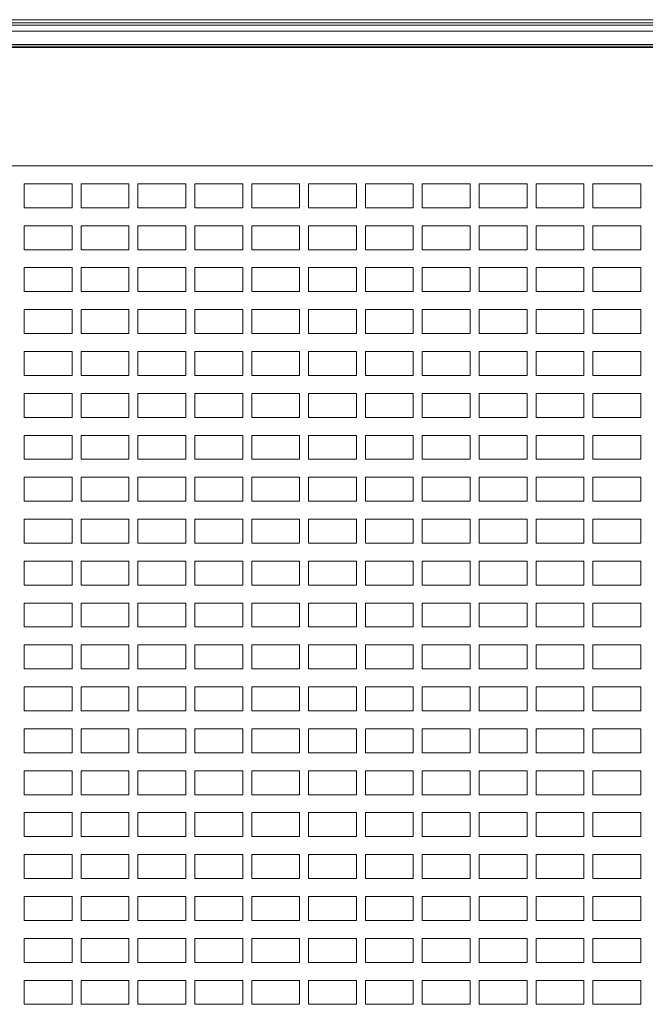
# Model space of a CAD drawing. Units: millimetres. Extents: x -1.8 to 18.2, y -11.6 to 19.9.
# Drawn here: x 6.3 to 6.4, y 4.6 to 4.7 of the extents above; entities that cross this region are included whole.
import ezdxf
from ezdxf.enums import TextEntityAlignment as Align

# ---------------------------------------------------------------- set-up
doc = ezdxf.new("R2010")
doc.units = ezdxf.units.MM
doc.header["$LTSCALE"] = 0.05
doc.layers.add('0-SGM Q7', color=7, linetype='Continuous', lineweight=0)
doc.styles.get("Standard").update_dxf_attribs({"font": 'txt.shx'})

# ---------------------------------------------------------------- blocks, each defined once
blk = doc.blocks.new('SGM Q-7')
at = {"layer": '0-SGM Q7', "color": 7, "linetype": 'Continuous', "lineweight": 15}
for p, q in [((0.2148500010371208, 0.2684000059962273), (-0.2149500027298927, 0.2684000059962273)), ((-0.2149431183932506, 0.2678999975324245), (0.2148431167007061, 0.2678999975324245)), ((-0.2127981260418892, 0.2674720510840416), (0.2126981243491173, 0.2674720510840416)), ((0.2126981243491173, 0.2664721980692093), (-0.2127981260418892, 0.2664721980692093)), ((0.2129875496030991, 0.2637499943376156), (-0.2130875363944824, 0.2637499943376156)), ((-0.212970055639687, 0.2642500028014183), (0.2128700390459244, 0.2642500028014183)), ((0.2128700390459244, 0.2640000060202397), (-0.212970055639687, 0.2640000060202397)), ((0.1919500008225441, 0.2439999952912331), (-0.1920500025152592, 0.2439999952912331))]:
    blk.add_line(p, q, dxfattribs=at)
at = {"layer": '0-SGM Q7'}
for points in [[(0.04819999944152598, 0.2370000005682206), (0.05619999944152598, 0.2370000005682206), (0.05619999944152598, 0.2410000005682206), (0.04819999944152598, 0.2410000005682206)], [(0.05769999944152593, 0.2370000005682206), (0.06569999944152594, 0.2370000005682206), (0.06569999944152594, 0.2410000005682206), (0.05769999944152593, 0.2410000005682206)], [(0.06719999944152588, 0.2370000005682206), (0.07519999944152589, 0.2370000005682206), (0.07519999944152589, 0.2410000005682206), (0.06719999944152588, 0.2410000005682206)], [(0.07669999944152595, 0.2370000005682206), (0.08469999944152595, 0.2370000005682206), (0.08469999944152595, 0.2410000005682206), (0.07669999944152595, 0.2410000005682206)], [(0.0861999994415259, 0.2370000005682206), (0.0941999994415259, 0.2370000005682206), (0.0941999994415259, 0.2410000005682206), (0.0861999994415259, 0.2410000005682206)], [(0.09569999944152585, 0.2370000005682206), (0.1036999994415259, 0.2370000005682206), (0.1036999994415259, 0.2410000005682206), (0.09569999944152585, 0.2410000005682206)], [(0.1051999994415259, 0.2370000005682206), (0.1131999994415259, 0.2370000005682206), (0.1131999994415259, 0.2410000005682206), (0.1051999994415259, 0.2410000005682206)], [(0.114699999441526, 0.2370000005682206), (0.122699999441526, 0.2370000005682206), (0.122699999441526, 0.2410000005682206), (0.114699999441526, 0.2410000005682206)], [(0.1241999994415259, 0.2370000005682206), (0.1321999994415259, 0.2370000005682206), (0.1321999994415259, 0.2410000005682206), (0.1241999994415259, 0.2410000005682206)], [(0.1336999994415259, 0.2370000005682206), (0.1416999994415259, 0.2370000005682206), (0.1416999994415259, 0.2410000005682206), (0.1336999994415259, 0.2410000005682206)], [(0.1431999994415259, 0.2370000005682206), (0.151199999441526, 0.2370000005682206), (0.151199999441526, 0.2410000005682206), (0.1431999994415259, 0.2410000005682206)], [(0.04819999944152598, 0.2300000005682206), (0.05619999944152598, 0.2300000005682206), (0.05619999944152598, 0.2340000005682206), (0.04819999944152598, 0.2340000005682206)], [(0.05769999944152593, 0.2300000005682206), (0.06569999944152594, 0.2300000005682206), (0.06569999944152594, 0.2340000005682206), (0.05769999944152593, 0.2340000005682206)], [(0.06719999944152588, 0.2300000005682206), (0.07519999944152589, 0.2300000005682206), (0.07519999944152589, 0.2340000005682206), (0.06719999944152588, 0.2340000005682206)], [(0.07669999944152595, 0.2300000005682206), (0.08469999944152595, 0.2300000005682206), (0.08469999944152595, 0.2340000005682206), (0.07669999944152595, 0.2340000005682206)], [(0.0861999994415259, 0.2300000005682206), (0.0941999994415259, 0.2300000005682206), (0.0941999994415259, 0.2340000005682206), (0.0861999994415259, 0.2340000005682206)], [(0.09569999944152585, 0.2300000005682206), (0.1036999994415259, 0.2300000005682206), (0.1036999994415259, 0.2340000005682206), (0.09569999944152585, 0.2340000005682206)], [(0.1051999994415259, 0.2300000005682206), (0.1131999994415259, 0.2300000005682206), (0.1131999994415259, 0.2340000005682206), (0.1051999994415259, 0.2340000005682206)], [(0.114699999441526, 0.2300000005682206), (0.122699999441526, 0.2300000005682206), (0.122699999441526, 0.2340000005682206), (0.114699999441526, 0.2340000005682206)], [(0.1241999994415259, 0.2300000005682206), (0.1321999994415259, 0.2300000005682206), (0.1321999994415259, 0.2340000005682206), (0.1241999994415259, 0.2340000005682206)], [(0.1336999994415259, 0.2300000005682206), (0.1416999994415259, 0.2300000005682206), (0.1416999994415259, 0.2340000005682206), (0.1336999994415259, 0.2340000005682206)], [(0.1431999994415259, 0.2300000005682206), (0.151199999441526, 0.2300000005682206), (0.151199999441526, 0.2340000005682206), (0.1431999994415259, 0.2340000005682206)], [(0.04819999944152598, 0.2230000005682206), (0.05619999944152598, 0.2230000005682206), (0.05619999944152598, 0.2270000005682206), (0.04819999944152598, 0.2270000005682206)], [(0.05769999944152593, 0.2230000005682206), (0.06569999944152594, 0.2230000005682206), (0.06569999944152594, 0.2270000005682206), (0.05769999944152593, 0.2270000005682206)], [(0.06719999944152588, 0.2230000005682206), (0.07519999944152589, 0.2230000005682206), (0.07519999944152589, 0.2270000005682206), (0.06719999944152588, 0.2270000005682206)], [(0.07669999944152595, 0.2230000005682206), (0.08469999944152595, 0.2230000005682206), (0.08469999944152595, 0.2270000005682206), (0.07669999944152595, 0.2270000005682206)], [(0.0861999994415259, 0.2230000005682206), (0.0941999994415259, 0.2230000005682206), (0.0941999994415259, 0.2270000005682206), (0.0861999994415259, 0.2270000005682206)], [(0.09569999944152585, 0.2230000005682206), (0.1036999994415259, 0.2230000005682206), (0.1036999994415259, 0.2270000005682206), (0.09569999944152585, 0.2270000005682206)], [(0.1051999994415259, 0.2230000005682206), (0.1131999994415259, 0.2230000005682206), (0.1131999994415259, 0.2270000005682206), (0.1051999994415259, 0.2270000005682206)], [(0.114699999441526, 0.2230000005682206), (0.122699999441526, 0.2230000005682206), (0.122699999441526, 0.2270000005682206), (0.114699999441526, 0.2270000005682206)], [(0.1241999994415259, 0.2230000005682206), (0.1321999994415259, 0.2230000005682206), (0.1321999994415259, 0.2270000005682206), (0.1241999994415259, 0.2270000005682206)], [(0.1336999994415259, 0.2230000005682206), (0.1416999994415259, 0.2230000005682206), (0.1416999994415259, 0.2270000005682206), (0.1336999994415259, 0.2270000005682206)], [(0.1431999994415259, 0.2230000005682206), (0.151199999441526, 0.2230000005682206), (0.151199999441526, 0.2270000005682206), (0.1431999994415259, 0.2270000005682206)], [(0.04819999944152598, 0.2160000005682206), (0.05619999944152598, 0.2160000005682206), (0.05619999944152598, 0.2200000005682206), (0.04819999944152598, 0.2200000005682206)], [(0.05769999944152593, 0.2160000005682206), (0.06569999944152594, 0.2160000005682206), (0.06569999944152594, 0.2200000005682206), (0.05769999944152593, 0.2200000005682206)], [(0.06719999944152588, 0.2160000005682206), (0.07519999944152589, 0.2160000005682206), (0.07519999944152589, 0.2200000005682206), (0.06719999944152588, 0.2200000005682206)], [(0.07669999944152595, 0.2160000005682206), (0.08469999944152595, 0.2160000005682206), (0.08469999944152595, 0.2200000005682206), (0.07669999944152595, 0.2200000005682206)], [(0.0861999994415259, 0.2160000005682206), (0.0941999994415259, 0.2160000005682206), (0.0941999994415259, 0.2200000005682206), (0.0861999994415259, 0.2200000005682206)], [(0.09569999944152585, 0.2160000005682206), (0.1036999994415259, 0.2160000005682206), (0.1036999994415259, 0.2200000005682206), (0.09569999944152585, 0.2200000005682206)], [(0.1051999994415259, 0.2160000005682206), (0.1131999994415259, 0.2160000005682206), (0.1131999994415259, 0.2200000005682206), (0.1051999994415259, 0.2200000005682206)], [(0.114699999441526, 0.2160000005682206), (0.122699999441526, 0.2160000005682206), (0.122699999441526, 0.2200000005682206), (0.114699999441526, 0.2200000005682206)], [(0.1241999994415259, 0.2160000005682206), (0.1321999994415259, 0.2160000005682206), (0.1321999994415259, 0.2200000005682206), (0.1241999994415259, 0.2200000005682206)], [(0.1336999994415259, 0.2160000005682206), (0.1416999994415259, 0.2160000005682206), (0.1416999994415259, 0.2200000005682206), (0.1336999994415259, 0.2200000005682206)], [(0.1431999994415259, 0.2160000005682206), (0.151199999441526, 0.2160000005682206), (0.151199999441526, 0.2200000005682206), (0.1431999994415259, 0.2200000005682206)], [(0.04819999944152598, 0.2090000005682205), (0.05619999944152598, 0.2090000005682205), (0.05619999944152598, 0.2130000005682205), (0.04819999944152598, 0.2130000005682205)], [(0.05769999944152593, 0.2090000005682205), (0.06569999944152594, 0.2090000005682205), (0.06569999944152594, 0.2130000005682205), (0.05769999944152593, 0.2130000005682205)], [(0.06719999944152588, 0.2090000005682205), (0.07519999944152589, 0.2090000005682205), (0.07519999944152589, 0.2130000005682205), (0.06719999944152588, 0.2130000005682205)], [(0.07669999944152595, 0.2090000005682205), (0.08469999944152595, 0.2090000005682205), (0.08469999944152595, 0.2130000005682205), (0.07669999944152595, 0.2130000005682205)], [(0.0861999994415259, 0.2090000005682205), (0.0941999994415259, 0.2090000005682205), (0.0941999994415259, 0.2130000005682205), (0.0861999994415259, 0.2130000005682205)], [(0.09569999944152585, 0.2090000005682205), (0.1036999994415259, 0.2090000005682205), (0.1036999994415259, 0.2130000005682205), (0.09569999944152585, 0.2130000005682205)], [(0.1051999994415259, 0.2090000005682205), (0.1131999994415259, 0.2090000005682205), (0.1131999994415259, 0.2130000005682205), (0.1051999994415259, 0.2130000005682205)], [(0.114699999441526, 0.2090000005682205), (0.122699999441526, 0.2090000005682205), (0.122699999441526, 0.2130000005682205), (0.114699999441526, 0.2130000005682205)], [(0.1241999994415259, 0.2090000005682205), (0.1321999994415259, 0.2090000005682205), (0.1321999994415259, 0.2130000005682205), (0.1241999994415259, 0.2130000005682205)], [(0.1336999994415259, 0.2090000005682205), (0.1416999994415259, 0.2090000005682205), (0.1416999994415259, 0.2130000005682205), (0.1336999994415259, 0.2130000005682205)], [(0.1431999994415259, 0.2090000005682205), (0.151199999441526, 0.2090000005682205), (0.151199999441526, 0.2130000005682205), (0.1431999994415259, 0.2130000005682205)], [(0.04819999944152598, 0.2020000005682205), (0.05619999944152598, 0.2020000005682205), (0.05619999944152598, 0.2060000005682205), (0.04819999944152598, 0.2060000005682205)], [(0.05769999944152593, 0.2020000005682205), (0.06569999944152594, 0.2020000005682205), (0.06569999944152594, 0.2060000005682205), (0.05769999944152593, 0.2060000005682205)], [(0.06719999944152588, 0.2020000005682205), (0.07519999944152589, 0.2020000005682205), (0.07519999944152589, 0.2060000005682205), (0.06719999944152588, 0.2060000005682205)], [(0.07669999944152595, 0.2020000005682205), (0.08469999944152595, 0.2020000005682205), (0.08469999944152595, 0.2060000005682205), (0.07669999944152595, 0.2060000005682205)], [(0.0861999994415259, 0.2020000005682205), (0.0941999994415259, 0.2020000005682205), (0.0941999994415259, 0.2060000005682205), (0.0861999994415259, 0.2060000005682205)], [(0.09569999944152585, 0.2020000005682205), (0.1036999994415259, 0.2020000005682205), (0.1036999994415259, 0.2060000005682205), (0.09569999944152585, 0.2060000005682205)], [(0.1051999994415259, 0.2020000005682205), (0.1131999994415259, 0.2020000005682205), (0.1131999994415259, 0.2060000005682205), (0.1051999994415259, 0.2060000005682205)], [(0.114699999441526, 0.2020000005682205), (0.122699999441526, 0.2020000005682205), (0.122699999441526, 0.2060000005682205), (0.114699999441526, 0.2060000005682205)], [(0.1241999994415259, 0.2020000005682205), (0.1321999994415259, 0.2020000005682205), (0.1321999994415259, 0.2060000005682205), (0.1241999994415259, 0.2060000005682205)], [(0.1336999994415259, 0.2020000005682205), (0.1416999994415259, 0.2020000005682205), (0.1416999994415259, 0.2060000005682205), (0.1336999994415259, 0.2060000005682205)], [(0.1431999994415259, 0.2020000005682205), (0.151199999441526, 0.2020000005682205), (0.151199999441526, 0.2060000005682205), (0.1431999994415259, 0.2060000005682205)], [(0.04819999944152598, 0.1950000005682205), (0.05619999944152598, 0.1950000005682205), (0.05619999944152598, 0.1990000005682205), (0.04819999944152598, 0.1990000005682205)], [(0.05769999944152593, 0.1950000005682205), (0.06569999944152594, 0.1950000005682205), (0.06569999944152594, 0.1990000005682205), (0.05769999944152593, 0.1990000005682205)], [(0.06719999944152588, 0.1950000005682205), (0.07519999944152589, 0.1950000005682205), (0.07519999944152589, 0.1990000005682205), (0.06719999944152588, 0.1990000005682205)], [(0.07669999944152595, 0.1950000005682205), (0.08469999944152595, 0.1950000005682205), (0.08469999944152595, 0.1990000005682205), (0.07669999944152595, 0.1990000005682205)], [(0.0861999994415259, 0.1950000005682205), (0.0941999994415259, 0.1950000005682205), (0.0941999994415259, 0.1990000005682205), (0.0861999994415259, 0.1990000005682205)], [(0.09569999944152585, 0.1950000005682205), (0.1036999994415259, 0.1950000005682205), (0.1036999994415259, 0.1990000005682205), (0.09569999944152585, 0.1990000005682205)], [(0.1051999994415259, 0.1950000005682205), (0.1131999994415259, 0.1950000005682205), (0.1131999994415259, 0.1990000005682205), (0.1051999994415259, 0.1990000005682205)], [(0.114699999441526, 0.1950000005682205), (0.122699999441526, 0.1950000005682205), (0.122699999441526, 0.1990000005682205), (0.114699999441526, 0.1990000005682205)], [(0.1241999994415259, 0.1950000005682205), (0.1321999994415259, 0.1950000005682205), (0.1321999994415259, 0.1990000005682205), (0.1241999994415259, 0.1990000005682205)], [(0.1336999994415259, 0.1950000005682205), (0.1416999994415259, 0.1950000005682205), (0.1416999994415259, 0.1990000005682205), (0.1336999994415259, 0.1990000005682205)], [(0.1431999994415259, 0.1950000005682205), (0.151199999441526, 0.1950000005682205), (0.151199999441526, 0.1990000005682205), (0.1431999994415259, 0.1990000005682205)], [(0.04819999944152598, 0.1880000005682205), (0.05619999944152598, 0.1880000005682205), (0.05619999944152598, 0.1920000005682205), (0.04819999944152598, 0.1920000005682205)], [(0.05769999944152593, 0.1880000005682205), (0.06569999944152594, 0.1880000005682205), (0.06569999944152594, 0.1920000005682205), (0.05769999944152593, 0.1920000005682205)], [(0.06719999944152588, 0.1880000005682205), (0.07519999944152589, 0.1880000005682205), (0.07519999944152589, 0.1920000005682205), (0.06719999944152588, 0.1920000005682205)], [(0.07669999944152595, 0.1880000005682205), (0.08469999944152595, 0.1880000005682205), (0.08469999944152595, 0.1920000005682205), (0.07669999944152595, 0.1920000005682205)], [(0.0861999994415259, 0.1880000005682205), (0.0941999994415259, 0.1880000005682205), (0.0941999994415259, 0.1920000005682205), (0.0861999994415259, 0.1920000005682205)], [(0.09569999944152585, 0.1880000005682205), (0.1036999994415259, 0.1880000005682205), (0.1036999994415259, 0.1920000005682205), (0.09569999944152585, 0.1920000005682205)], [(0.1051999994415259, 0.1880000005682205), (0.1131999994415259, 0.1880000005682205), (0.1131999994415259, 0.1920000005682205), (0.1051999994415259, 0.1920000005682205)], [(0.114699999441526, 0.1880000005682205), (0.122699999441526, 0.1880000005682205), (0.122699999441526, 0.1920000005682205), (0.114699999441526, 0.1920000005682205)], [(0.1241999994415259, 0.1880000005682205), (0.1321999994415259, 0.1880000005682205), (0.1321999994415259, 0.1920000005682205), (0.1241999994415259, 0.1920000005682205)], [(0.1336999994415259, 0.1880000005682205), (0.1416999994415259, 0.1880000005682205), (0.1416999994415259, 0.1920000005682205), (0.1336999994415259, 0.1920000005682205)], [(0.1431999994415259, 0.1880000005682205), (0.151199999441526, 0.1880000005682205), (0.151199999441526, 0.1920000005682205), (0.1431999994415259, 0.1920000005682205)], [(0.04819999944152598, 0.1810000005682205), (0.05619999944152598, 0.1810000005682205), (0.05619999944152598, 0.1850000005682205), (0.04819999944152598, 0.1850000005682205)], [(0.05769999944152593, 0.1810000005682205), (0.06569999944152594, 0.1810000005682205), (0.06569999944152594, 0.1850000005682205), (0.05769999944152593, 0.1850000005682205)], [(0.06719999944152588, 0.1810000005682205), (0.07519999944152589, 0.1810000005682205), (0.07519999944152589, 0.1850000005682205), (0.06719999944152588, 0.1850000005682205)], [(0.07669999944152595, 0.1810000005682205), (0.08469999944152595, 0.1810000005682205), (0.08469999944152595, 0.1850000005682205), (0.07669999944152595, 0.1850000005682205)], [(0.0861999994415259, 0.1810000005682205), (0.0941999994415259, 0.1810000005682205), (0.0941999994415259, 0.1850000005682205), (0.0861999994415259, 0.1850000005682205)], [(0.09569999944152585, 0.1810000005682205), (0.1036999994415259, 0.1810000005682205), (0.1036999994415259, 0.1850000005682205), (0.09569999944152585, 0.1850000005682205)], [(0.1051999994415259, 0.1810000005682205), (0.1131999994415259, 0.1810000005682205), (0.1131999994415259, 0.1850000005682205), (0.1051999994415259, 0.1850000005682205)], [(0.114699999441526, 0.1810000005682205), (0.122699999441526, 0.1810000005682205), (0.122699999441526, 0.1850000005682205), (0.114699999441526, 0.1850000005682205)], [(0.1241999994415259, 0.1810000005682205), (0.1321999994415259, 0.1810000005682205), (0.1321999994415259, 0.1850000005682205), (0.1241999994415259, 0.1850000005682205)], [(0.1336999994415259, 0.1810000005682205), (0.1416999994415259, 0.1810000005682205), (0.1416999994415259, 0.1850000005682205), (0.1336999994415259, 0.1850000005682205)], [(0.1431999994415259, 0.1810000005682205), (0.151199999441526, 0.1810000005682205), (0.151199999441526, 0.1850000005682205), (0.1431999994415259, 0.1850000005682205)], [(0.04819999944152598, 0.1740000005682205), (0.05619999944152598, 0.1740000005682205), (0.05619999944152598, 0.1780000005682205), (0.04819999944152598, 0.1780000005682205)], [(0.05769999944152593, 0.1740000005682205), (0.06569999944152594, 0.1740000005682205), (0.06569999944152594, 0.1780000005682205), (0.05769999944152593, 0.1780000005682205)], [(0.06719999944152588, 0.1740000005682205), (0.07519999944152589, 0.1740000005682205), (0.07519999944152589, 0.1780000005682205), (0.06719999944152588, 0.1780000005682205)], [(0.07669999944152595, 0.1740000005682205), (0.08469999944152595, 0.1740000005682205), (0.08469999944152595, 0.1780000005682205), (0.07669999944152595, 0.1780000005682205)], [(0.0861999994415259, 0.1740000005682205), (0.0941999994415259, 0.1740000005682205), (0.0941999994415259, 0.1780000005682205), (0.0861999994415259, 0.1780000005682205)], [(0.09569999944152585, 0.1740000005682205), (0.1036999994415259, 0.1740000005682205), (0.1036999994415259, 0.1780000005682205), (0.09569999944152585, 0.1780000005682205)], [(0.1051999994415259, 0.1740000005682205), (0.1131999994415259, 0.1740000005682205), (0.1131999994415259, 0.1780000005682205), (0.1051999994415259, 0.1780000005682205)], [(0.114699999441526, 0.1740000005682205), (0.122699999441526, 0.1740000005682205), (0.122699999441526, 0.1780000005682205), (0.114699999441526, 0.1780000005682205)], [(0.1241999994415259, 0.1740000005682205), (0.1321999994415259, 0.1740000005682205), (0.1321999994415259, 0.1780000005682205), (0.1241999994415259, 0.1780000005682205)], [(0.1336999994415259, 0.1740000005682205), (0.1416999994415259, 0.1740000005682205), (0.1416999994415259, 0.1780000005682205), (0.1336999994415259, 0.1780000005682205)], [(0.1431999994415259, 0.1740000005682205), (0.151199999441526, 0.1740000005682205), (0.151199999441526, 0.1780000005682205), (0.1431999994415259, 0.1780000005682205)], [(0.04819999944152598, 0.1670000005682205), (0.05619999944152598, 0.1670000005682205), (0.05619999944152598, 0.1710000005682205), (0.04819999944152598, 0.1710000005682205)], [(0.05769999944152593, 0.1670000005682205), (0.06569999944152594, 0.1670000005682205), (0.06569999944152594, 0.1710000005682205), (0.05769999944152593, 0.1710000005682205)], [(0.06719999944152588, 0.1670000005682205), (0.07519999944152589, 0.1670000005682205), (0.07519999944152589, 0.1710000005682205), (0.06719999944152588, 0.1710000005682205)], [(0.07669999944152595, 0.1670000005682205), (0.08469999944152595, 0.1670000005682205), (0.08469999944152595, 0.1710000005682205), (0.07669999944152595, 0.1710000005682205)], [(0.0861999994415259, 0.1670000005682205), (0.0941999994415259, 0.1670000005682205), (0.0941999994415259, 0.1710000005682205), (0.0861999994415259, 0.1710000005682205)], [(0.09569999944152585, 0.1670000005682205), (0.1036999994415259, 0.1670000005682205), (0.1036999994415259, 0.1710000005682205), (0.09569999944152585, 0.1710000005682205)], [(0.1051999994415259, 0.1670000005682205), (0.1131999994415259, 0.1670000005682205), (0.1131999994415259, 0.1710000005682205), (0.1051999994415259, 0.1710000005682205)], [(0.114699999441526, 0.1670000005682205), (0.122699999441526, 0.1670000005682205), (0.122699999441526, 0.1710000005682205), (0.114699999441526, 0.1710000005682205)], [(0.1241999994415259, 0.1670000005682205), (0.1321999994415259, 0.1670000005682205), (0.1321999994415259, 0.1710000005682205), (0.1241999994415259, 0.1710000005682205)], [(0.1336999994415259, 0.1670000005682205), (0.1416999994415259, 0.1670000005682205), (0.1416999994415259, 0.1710000005682205), (0.1336999994415259, 0.1710000005682205)], [(0.1431999994415259, 0.1670000005682205), (0.151199999441526, 0.1670000005682205), (0.151199999441526, 0.1710000005682205), (0.1431999994415259, 0.1710000005682205)], [(0.04819999944152598, 0.1600000005682205), (0.05619999944152598, 0.1600000005682205), (0.05619999944152598, 0.1640000005682205), (0.04819999944152598, 0.1640000005682205)], [(0.05769999944152593, 0.1600000005682205), (0.06569999944152594, 0.1600000005682205), (0.06569999944152594, 0.1640000005682205), (0.05769999944152593, 0.1640000005682205)], [(0.06719999944152588, 0.1600000005682205), (0.07519999944152589, 0.1600000005682205), (0.07519999944152589, 0.1640000005682205), (0.06719999944152588, 0.1640000005682205)], [(0.07669999944152595, 0.1600000005682205), (0.08469999944152595, 0.1600000005682205), (0.08469999944152595, 0.1640000005682205), (0.07669999944152595, 0.1640000005682205)], [(0.0861999994415259, 0.1600000005682205), (0.0941999994415259, 0.1600000005682205), (0.0941999994415259, 0.1640000005682205), (0.0861999994415259, 0.1640000005682205)], [(0.09569999944152585, 0.1600000005682205), (0.1036999994415259, 0.1600000005682205), (0.1036999994415259, 0.1640000005682205), (0.09569999944152585, 0.1640000005682205)], [(0.1051999994415259, 0.1600000005682205), (0.1131999994415259, 0.1600000005682205), (0.1131999994415259, 0.1640000005682205), (0.1051999994415259, 0.1640000005682205)], [(0.114699999441526, 0.1600000005682205), (0.122699999441526, 0.1600000005682205), (0.122699999441526, 0.1640000005682205), (0.114699999441526, 0.1640000005682205)], [(0.1241999994415259, 0.1600000005682205), (0.1321999994415259, 0.1600000005682205), (0.1321999994415259, 0.1640000005682205), (0.1241999994415259, 0.1640000005682205)], [(0.1336999994415259, 0.1600000005682205), (0.1416999994415259, 0.1600000005682205), (0.1416999994415259, 0.1640000005682205), (0.1336999994415259, 0.1640000005682205)], [(0.1431999994415259, 0.1600000005682205), (0.151199999441526, 0.1600000005682205), (0.151199999441526, 0.1640000005682205), (0.1431999994415259, 0.1640000005682205)], [(0.04819999944152598, 0.1530000005682205), (0.05619999944152598, 0.1530000005682205), (0.05619999944152598, 0.1570000005682205), (0.04819999944152598, 0.1570000005682205)], [(0.05769999944152593, 0.1530000005682205), (0.06569999944152594, 0.1530000005682205), (0.06569999944152594, 0.1570000005682205), (0.05769999944152593, 0.1570000005682205)], [(0.06719999944152588, 0.1530000005682205), (0.07519999944152589, 0.1530000005682205), (0.07519999944152589, 0.1570000005682205), (0.06719999944152588, 0.1570000005682205)], [(0.07669999944152595, 0.1530000005682205), (0.08469999944152595, 0.1530000005682205), (0.08469999944152595, 0.1570000005682205), (0.07669999944152595, 0.1570000005682205)], [(0.0861999994415259, 0.1530000005682205), (0.0941999994415259, 0.1530000005682205), (0.0941999994415259, 0.1570000005682205), (0.0861999994415259, 0.1570000005682205)], [(0.09569999944152585, 0.1530000005682205), (0.1036999994415259, 0.1530000005682205), (0.1036999994415259, 0.1570000005682205), (0.09569999944152585, 0.1570000005682205)], [(0.1051999994415259, 0.1530000005682205), (0.1131999994415259, 0.1530000005682205), (0.1131999994415259, 0.1570000005682205), (0.1051999994415259, 0.1570000005682205)], [(0.114699999441526, 0.1530000005682205), (0.122699999441526, 0.1530000005682205), (0.122699999441526, 0.1570000005682205), (0.114699999441526, 0.1570000005682205)], [(0.1241999994415259, 0.1530000005682205), (0.1321999994415259, 0.1530000005682205), (0.1321999994415259, 0.1570000005682205), (0.1241999994415259, 0.1570000005682205)], [(0.1336999994415259, 0.1530000005682205), (0.1416999994415259, 0.1530000005682205), (0.1416999994415259, 0.1570000005682205), (0.1336999994415259, 0.1570000005682205)], [(0.1431999994415259, 0.1530000005682205), (0.151199999441526, 0.1530000005682205), (0.151199999441526, 0.1570000005682205), (0.1431999994415259, 0.1570000005682205)], [(0.04819999944152598, 0.1460000005682205), (0.05619999944152598, 0.1460000005682205), (0.05619999944152598, 0.1500000005682205), (0.04819999944152598, 0.1500000005682205)], [(0.05769999944152593, 0.1460000005682205), (0.06569999944152594, 0.1460000005682205), (0.06569999944152594, 0.1500000005682205), (0.05769999944152593, 0.1500000005682205)], [(0.06719999944152588, 0.1460000005682205), (0.07519999944152589, 0.1460000005682205), (0.07519999944152589, 0.1500000005682205), (0.06719999944152588, 0.1500000005682205)], [(0.07669999944152595, 0.1460000005682205), (0.08469999944152595, 0.1460000005682205), (0.08469999944152595, 0.1500000005682205), (0.07669999944152595, 0.1500000005682205)], [(0.0861999994415259, 0.1460000005682205), (0.0941999994415259, 0.1460000005682205), (0.0941999994415259, 0.1500000005682205), (0.0861999994415259, 0.1500000005682205)], [(0.09569999944152585, 0.1460000005682205), (0.1036999994415259, 0.1460000005682205), (0.1036999994415259, 0.1500000005682205), (0.09569999944152585, 0.1500000005682205)], [(0.1051999994415259, 0.1460000005682205), (0.1131999994415259, 0.1460000005682205), (0.1131999994415259, 0.1500000005682205), (0.1051999994415259, 0.1500000005682205)], [(0.114699999441526, 0.1460000005682205), (0.122699999441526, 0.1460000005682205), (0.122699999441526, 0.1500000005682205), (0.114699999441526, 0.1500000005682205)], [(0.1241999994415259, 0.1460000005682205), (0.1321999994415259, 0.1460000005682205), (0.1321999994415259, 0.1500000005682205), (0.1241999994415259, 0.1500000005682205)], [(0.1336999994415259, 0.1460000005682205), (0.1416999994415259, 0.1460000005682205), (0.1416999994415259, 0.1500000005682205), (0.1336999994415259, 0.1500000005682205)], [(0.1431999994415259, 0.1460000005682205), (0.151199999441526, 0.1460000005682205), (0.151199999441526, 0.1500000005682205), (0.1431999994415259, 0.1500000005682205)], [(0.04819999944152598, 0.1390000005682205), (0.05619999944152598, 0.1390000005682205), (0.05619999944152598, 0.1430000005682205), (0.04819999944152598, 0.1430000005682205)], [(0.05769999944152593, 0.1390000005682205), (0.06569999944152594, 0.1390000005682205), (0.06569999944152594, 0.1430000005682205), (0.05769999944152593, 0.1430000005682205)], [(0.06719999944152588, 0.1390000005682205), (0.07519999944152589, 0.1390000005682205), (0.07519999944152589, 0.1430000005682205), (0.06719999944152588, 0.1430000005682205)], [(0.07669999944152595, 0.1390000005682205), (0.08469999944152595, 0.1390000005682205), (0.08469999944152595, 0.1430000005682205), (0.07669999944152595, 0.1430000005682205)], [(0.0861999994415259, 0.1390000005682205), (0.0941999994415259, 0.1390000005682205), (0.0941999994415259, 0.1430000005682205), (0.0861999994415259, 0.1430000005682205)], [(0.09569999944152585, 0.1390000005682205), (0.1036999994415259, 0.1390000005682205), (0.1036999994415259, 0.1430000005682205), (0.09569999944152585, 0.1430000005682205)], [(0.1051999994415259, 0.1390000005682205), (0.1131999994415259, 0.1390000005682205), (0.1131999994415259, 0.1430000005682205), (0.1051999994415259, 0.1430000005682205)], [(0.114699999441526, 0.1390000005682205), (0.122699999441526, 0.1390000005682205), (0.122699999441526, 0.1430000005682205), (0.114699999441526, 0.1430000005682205)], [(0.1241999994415259, 0.1390000005682205), (0.1321999994415259, 0.1390000005682205), (0.1321999994415259, 0.1430000005682205), (0.1241999994415259, 0.1430000005682205)], [(0.1336999994415259, 0.1390000005682205), (0.1416999994415259, 0.1390000005682205), (0.1416999994415259, 0.1430000005682205), (0.1336999994415259, 0.1430000005682205)], [(0.1431999994415259, 0.1390000005682205), (0.151199999441526, 0.1390000005682205), (0.151199999441526, 0.1430000005682205), (0.1431999994415259, 0.1430000005682205)], [(0.04819999944152598, 0.1320000005682205), (0.05619999944152598, 0.1320000005682205), (0.05619999944152598, 0.1360000005682205), (0.04819999944152598, 0.1360000005682205)], [(0.05769999944152593, 0.1320000005682205), (0.06569999944152594, 0.1320000005682205), (0.06569999944152594, 0.1360000005682205), (0.05769999944152593, 0.1360000005682205)], [(0.06719999944152588, 0.1320000005682205), (0.07519999944152589, 0.1320000005682205), (0.07519999944152589, 0.1360000005682205), (0.06719999944152588, 0.1360000005682205)], [(0.07669999944152595, 0.1320000005682205), (0.08469999944152595, 0.1320000005682205), (0.08469999944152595, 0.1360000005682205), (0.07669999944152595, 0.1360000005682205)], [(0.0861999994415259, 0.1320000005682205), (0.0941999994415259, 0.1320000005682205), (0.0941999994415259, 0.1360000005682205), (0.0861999994415259, 0.1360000005682205)], [(0.09569999944152585, 0.1320000005682205), (0.1036999994415259, 0.1320000005682205), (0.1036999994415259, 0.1360000005682205), (0.09569999944152585, 0.1360000005682205)], [(0.1051999994415259, 0.1320000005682205), (0.1131999994415259, 0.1320000005682205), (0.1131999994415259, 0.1360000005682205), (0.1051999994415259, 0.1360000005682205)], [(0.114699999441526, 0.1320000005682205), (0.122699999441526, 0.1320000005682205), (0.122699999441526, 0.1360000005682205), (0.114699999441526, 0.1360000005682205)], [(0.1241999994415259, 0.1320000005682205), (0.1321999994415259, 0.1320000005682205), (0.1321999994415259, 0.1360000005682205), (0.1241999994415259, 0.1360000005682205)], [(0.1336999994415259, 0.1320000005682205), (0.1416999994415259, 0.1320000005682205), (0.1416999994415259, 0.1360000005682205), (0.1336999994415259, 0.1360000005682205)], [(0.1431999994415259, 0.1320000005682205), (0.151199999441526, 0.1320000005682205), (0.151199999441526, 0.1360000005682205), (0.1431999994415259, 0.1360000005682205)], [(0.04819999944152598, 0.1250000005682205), (0.05619999944152598, 0.1250000005682205), (0.05619999944152598, 0.1290000005682205), (0.04819999944152598, 0.1290000005682205)], [(0.05769999944152593, 0.1250000005682205), (0.06569999944152594, 0.1250000005682205), (0.06569999944152594, 0.1290000005682205), (0.05769999944152593, 0.1290000005682205)], [(0.06719999944152588, 0.1250000005682205), (0.07519999944152589, 0.1250000005682205), (0.07519999944152589, 0.1290000005682205), (0.06719999944152588, 0.1290000005682205)], [(0.07669999944152595, 0.1250000005682205), (0.08469999944152595, 0.1250000005682205), (0.08469999944152595, 0.1290000005682205), (0.07669999944152595, 0.1290000005682205)], [(0.0861999994415259, 0.1250000005682205), (0.0941999994415259, 0.1250000005682205), (0.0941999994415259, 0.1290000005682205), (0.0861999994415259, 0.1290000005682205)], [(0.09569999944152585, 0.1250000005682205), (0.1036999994415259, 0.1250000005682205), (0.1036999994415259, 0.1290000005682205), (0.09569999944152585, 0.1290000005682205)], [(0.1051999994415259, 0.1250000005682205), (0.1131999994415259, 0.1250000005682205), (0.1131999994415259, 0.1290000005682205), (0.1051999994415259, 0.1290000005682205)], [(0.114699999441526, 0.1250000005682205), (0.122699999441526, 0.1250000005682205), (0.122699999441526, 0.1290000005682205), (0.114699999441526, 0.1290000005682205)], [(0.1241999994415259, 0.1250000005682205), (0.1321999994415259, 0.1250000005682205), (0.1321999994415259, 0.1290000005682205), (0.1241999994415259, 0.1290000005682205)], [(0.1336999994415259, 0.1250000005682205), (0.1416999994415259, 0.1250000005682205), (0.1416999994415259, 0.1290000005682205), (0.1336999994415259, 0.1290000005682205)], [(0.1431999994415259, 0.1250000005682205), (0.151199999441526, 0.1250000005682205), (0.151199999441526, 0.1290000005682205), (0.1431999994415259, 0.1290000005682205)], [(0.04819999944152598, 0.1180000005682205), (0.05619999944152598, 0.1180000005682205), (0.05619999944152598, 0.1220000005682205), (0.04819999944152598, 0.1220000005682205)], [(0.05769999944152593, 0.1180000005682205), (0.06569999944152594, 0.1180000005682205), (0.06569999944152594, 0.1220000005682205), (0.05769999944152593, 0.1220000005682205)], [(0.06719999944152588, 0.1180000005682205), (0.07519999944152589, 0.1180000005682205), (0.07519999944152589, 0.1220000005682205), (0.06719999944152588, 0.1220000005682205)], [(0.07669999944152595, 0.1180000005682205), (0.08469999944152595, 0.1180000005682205), (0.08469999944152595, 0.1220000005682205), (0.07669999944152595, 0.1220000005682205)], [(0.0861999994415259, 0.1180000005682205), (0.0941999994415259, 0.1180000005682205), (0.0941999994415259, 0.1220000005682205), (0.0861999994415259, 0.1220000005682205)], [(0.09569999944152585, 0.1180000005682205), (0.1036999994415259, 0.1180000005682205), (0.1036999994415259, 0.1220000005682205), (0.09569999944152585, 0.1220000005682205)], [(0.1051999994415259, 0.1180000005682205), (0.1131999994415259, 0.1180000005682205), (0.1131999994415259, 0.1220000005682205), (0.1051999994415259, 0.1220000005682205)], [(0.114699999441526, 0.1180000005682205), (0.122699999441526, 0.1180000005682205), (0.122699999441526, 0.1220000005682205), (0.114699999441526, 0.1220000005682205)], [(0.1241999994415259, 0.1180000005682205), (0.1321999994415259, 0.1180000005682205), (0.1321999994415259, 0.1220000005682205), (0.1241999994415259, 0.1220000005682205)], [(0.1336999994415259, 0.1180000005682205), (0.1416999994415259, 0.1180000005682205), (0.1416999994415259, 0.1220000005682205), (0.1336999994415259, 0.1220000005682205)], [(0.1431999994415259, 0.1180000005682205), (0.151199999441526, 0.1180000005682205), (0.151199999441526, 0.1220000005682205), (0.1431999994415259, 0.1220000005682205)], [(0.04819999944152598, 0.1110000005682205), (0.05619999944152598, 0.1110000005682205), (0.05619999944152598, 0.1150000005682205), (0.04819999944152598, 0.1150000005682205)], [(0.05769999944152593, 0.1110000005682205), (0.06569999944152594, 0.1110000005682205), (0.06569999944152594, 0.1150000005682205), (0.05769999944152593, 0.1150000005682205)], [(0.06719999944152588, 0.1110000005682205), (0.07519999944152589, 0.1110000005682205), (0.07519999944152589, 0.1150000005682205), (0.06719999944152588, 0.1150000005682205)], [(0.07669999944152595, 0.1110000005682205), (0.08469999944152595, 0.1110000005682205), (0.08469999944152595, 0.1150000005682205), (0.07669999944152595, 0.1150000005682205)], [(0.0861999994415259, 0.1110000005682205), (0.0941999994415259, 0.1110000005682205), (0.0941999994415259, 0.1150000005682205), (0.0861999994415259, 0.1150000005682205)], [(0.09569999944152585, 0.1110000005682205), (0.1036999994415259, 0.1110000005682205), (0.1036999994415259, 0.1150000005682205), (0.09569999944152585, 0.1150000005682205)], [(0.1051999994415259, 0.1110000005682205), (0.1131999994415259, 0.1110000005682205), (0.1131999994415259, 0.1150000005682205), (0.1051999994415259, 0.1150000005682205)], [(0.114699999441526, 0.1110000005682205), (0.122699999441526, 0.1110000005682205), (0.122699999441526, 0.1150000005682205), (0.114699999441526, 0.1150000005682205)], [(0.1241999994415259, 0.1110000005682205), (0.1321999994415259, 0.1110000005682205), (0.1321999994415259, 0.1150000005682205), (0.1241999994415259, 0.1150000005682205)], [(0.1336999994415259, 0.1110000005682205), (0.1416999994415259, 0.1110000005682205), (0.1416999994415259, 0.1150000005682205), (0.1336999994415259, 0.1150000005682205)], [(0.1431999994415259, 0.1110000005682205), (0.151199999441526, 0.1110000005682205), (0.151199999441526, 0.1150000005682205), (0.1431999994415259, 0.1150000005682205)], [(0.04819999944152598, 0.1040000005682205), (0.05619999944152598, 0.1040000005682205), (0.05619999944152598, 0.1080000005682205), (0.04819999944152598, 0.1080000005682205)], [(0.05769999944152593, 0.1040000005682205), (0.06569999944152594, 0.1040000005682205), (0.06569999944152594, 0.1080000005682205), (0.05769999944152593, 0.1080000005682205)], [(0.06719999944152588, 0.1040000005682205), (0.07519999944152589, 0.1040000005682205), (0.07519999944152589, 0.1080000005682205), (0.06719999944152588, 0.1080000005682205)], [(0.07669999944152595, 0.1040000005682205), (0.08469999944152595, 0.1040000005682205), (0.08469999944152595, 0.1080000005682205), (0.07669999944152595, 0.1080000005682205)], [(0.0861999994415259, 0.1040000005682205), (0.0941999994415259, 0.1040000005682205), (0.0941999994415259, 0.1080000005682205), (0.0861999994415259, 0.1080000005682205)], [(0.09569999944152585, 0.1040000005682205), (0.1036999994415259, 0.1040000005682205), (0.1036999994415259, 0.1080000005682205), (0.09569999944152585, 0.1080000005682205)], [(0.1051999994415259, 0.1040000005682205), (0.1131999994415259, 0.1040000005682205), (0.1131999994415259, 0.1080000005682205), (0.1051999994415259, 0.1080000005682205)], [(0.114699999441526, 0.1040000005682205), (0.122699999441526, 0.1040000005682205), (0.122699999441526, 0.1080000005682205), (0.114699999441526, 0.1080000005682205)], [(0.1241999994415259, 0.1040000005682205), (0.1321999994415259, 0.1040000005682205), (0.1321999994415259, 0.1080000005682205), (0.1241999994415259, 0.1080000005682205)], [(0.1336999994415259, 0.1040000005682205), (0.1416999994415259, 0.1040000005682205), (0.1416999994415259, 0.1080000005682205), (0.1336999994415259, 0.1080000005682205)], [(0.1431999994415259, 0.1040000005682205), (0.151199999441526, 0.1040000005682205), (0.151199999441526, 0.1080000005682205), (0.1431999994415259, 0.1080000005682205)]]:
    blk.add_lwpolyline(points, close=True, dxfattribs=at)
at = {"layer": '0-SGM Q7', "color": 7}
for tag, flags, p in [('QUANTITE', 9, (-4.001291773830795e-05, -0.007968772391358542)), ('PUISSANCE (WATTS)', 8, (-4.001291773830795e-05, -0.01677410005092264)), ('POIDS (KG)', 8, (-4.001291773830795e-05, -0.02585867824521962)), ('TYPE', 8, (-4.001291773830795e-05, -0.03377307279739297))]:
    blk.add_attdef(tag, text='', height=0.005087440380000001, dxfattribs=dict(at, flags=flags)).set_placement(p, align=Align.MIDDLE_CENTER)

msp = doc.modelspace()

# ---------------------------------------------------------------- block references
at = {"layer": '0-SGM Q7'}
msp.add_blockref('SGM Q-7', (6.262402186275597, 4.47663422053249), dxfattribs=at)

doc.saveas('drawing.dxf')
